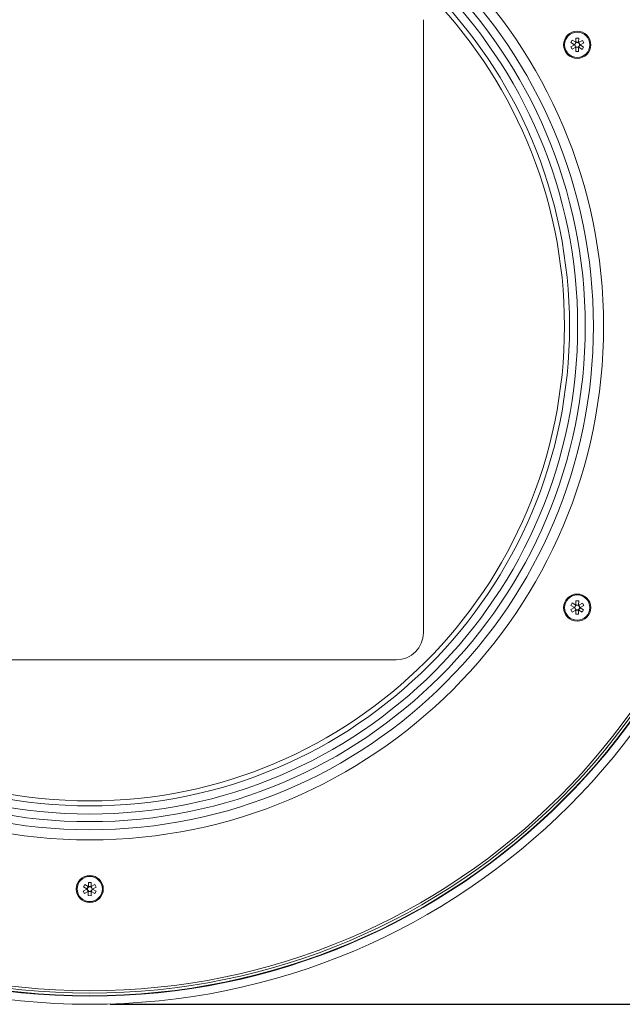
# Model space of a CAD drawing. Units: millimetres. Extents: x 4391 to 8091, y 3922 to 6627.
# Drawn here: x 5301 to 5523, y 5488 to 5851 of the extents above; entities that cross this region are included whole.
import ezdxf

# ---------------------------------------------------------------- set-up
doc = ezdxf.new("R2010")
doc.units = ezdxf.units.MM
doc.header["$PDSIZE"] = -1
doc.styles.get("Standard").update_dxf_attribs({"font": 'univer.TTF'})
doc.dimstyles.new('1$0', dxfattribs={"dimscale": 12, "dimtxt": 3, "dimasz": 2.5, "dimexe": 1.25, "dimexo": 0.625, "dimtad": 1, "dimtih": 1, "dimtoh": 1, "dimdec": 0, "dimzin": 0, "dimdsep": 46, "dimlunit": 6, "dimtxsty": 'Standard', "dimcen": 0.5, "dimclrd": 5, "dimclre": 5, "dimclrt": 2, "dimadec": 0, "dimazin": 0, "dimtfac": 1, "dimtdec": 0, "dimtmove": 0, "dimatfit": 3, "dimfxl": 0, "dimtolj": 1, "dimtzin": 0, "dimarcsym": 0})

# ---------------------------------------------------------------- blocks, each defined once
blk = doc.blocks.new('*D74')
at = {"color": 5, "lineweight": -2}
for p, q in [((5334.33, 5987.45), (5745.11, 5987.45)), ((5730.11, 5957.45), (5730.11, 5767.64)), ((5730.11, 5517.65), (5730.11, 5715.24)), ((5334.33, 5487.65), (5745.11, 5487.65))]:
    blk.add_line(p, q, dxfattribs=at)
at = {"color": 5}
for points in [[(5725.11, 5957.45), (5735.11, 5957.45), (5730.11, 5987.45)], [(5725.11, 5517.65), (5735.11, 5517.65), (5730.11, 5487.65)]]:
    blk.add_solid(points, dxfattribs=at)
at = {"layer": 'Defpoints', "color": 0}
for p in [(5326.83, 5987.45), (5326.83, 5487.65), (5730.11, 5487.65)]:
    blk.add_point(p, dxfattribs=at)
at = {"color": 2, "insert": (5730.11, 5760.14), "char_height": 36, "attachment_point": 2}
blk.add_mtext('\\A1;500', dxfattribs=at)
blk = doc.blocks.new('*D75')
at = {"color": 5, "lineweight": -2}
for p, q in [((4908, 5745.05), (4908, 6084.51)), ((5576.73, 5745.05), (5576.73, 6084.51)), ((4938, 6069.51), (5546.73, 6069.51))]:
    blk.add_line(p, q, dxfattribs=at)
at = {"color": 5}
for points in [[(4938, 6074.51), (4938, 6064.51), (4908, 6069.51)], [(5546.73, 6074.51), (5546.73, 6064.51), (5576.73, 6069.51)]]:
    blk.add_solid(points, dxfattribs=at)
at = {"layer": 'Defpoints', "color": 0}
for p in [(5576.73, 6069.51), (4908, 5737.55), (5576.73, 5737.55)]:
    blk.add_point(p, dxfattribs=at)
at = {"color": 2, "insert": (5238.79, 6114.41), "char_height": 36, "attachment_point": 2}
blk.add_mtext('\\A1;669', dxfattribs=at)

msp = doc.modelspace()

# ---------------------------------------------------------------- linework, layer by layer
at = {"color": 7, "linetype": 'Continuous', "lineweight": 15}
for p, q in [((5449.79, 5624.59), (5449.79, 5850.5)), ((5504.1, 5842.07), (5504.63, 5842.96)), ((5505.4, 5841.29), (5504.1, 5842.07)), ((5504.63, 5842.96), (5505.93, 5842.18)), ((5505.4, 5841.29), (5505.93, 5842.17)), ((5505.96, 5842.15), (5505.93, 5842.18)), ((5505.96, 5842.19), (5505.99, 5843.71)), ((5505.96, 5842.19), (5506.99, 5842.17)), ((5505.99, 5843.71), (5507.02, 5843.69)), ((5507.02, 5843.69), (5506.99, 5842.18)), ((5507.03, 5842.16), (5506.99, 5842.14)), ((5507.03, 5842.16), (5508.36, 5842.89)), ((5507.03, 5842.15), (5507.53, 5841.25)), ((5508.85, 5841.99), (5507.53, 5841.26)), ((5508.36, 5842.89), (5508.85, 5841.99)), ((5504.07, 5840.52), (5505.4, 5841.25)), ((5504.57, 5839.62), (5504.07, 5840.52)), ((5505.9, 5840.35), (5504.57, 5839.62)), ((5505.4, 5841.29), (5505.43, 5841.27)), ((5505.9, 5840.35), (5505.4, 5841.25)), ((5505.9, 5840.35), (5505.93, 5840.37)), ((5505.91, 5838.81), (5505.93, 5840.33)), ((5506.93, 5838.8), (5505.91, 5838.81)), ((5506.96, 5840.32), (5505.93, 5840.33)), ((5506.96, 5840.31), (5506.93, 5838.8)), ((5506.96, 5840.35), (5507, 5840.33)), ((5507.52, 5841.22), (5506.99, 5840.33)), ((5508.3, 5839.55), (5507, 5840.33)), ((5507.53, 5841.22), (5507.49, 5841.24)), ((5507.53, 5841.22), (5508.83, 5840.43)), ((5508.83, 5840.43), (5508.3, 5839.55)), ((5504.1, 5634.66), (5504.63, 5635.54)), ((5504.63, 5635.54), (5505.93, 5634.76)), ((5505.96, 5634.78), (5505.99, 5636.3)), ((5505.99, 5636.3), (5507.02, 5636.28)), ((5507.02, 5636.28), (5506.99, 5634.76)), ((5507.03, 5634.74), (5508.36, 5635.47)), ((5508.36, 5635.47), (5508.85, 5634.57)), ((5504.07, 5633.1), (5505.4, 5633.84)), ((5504.57, 5632.2), (5504.07, 5633.1)), ((5505.4, 5633.88), (5504.1, 5634.66)), ((5505.9, 5632.94), (5504.57, 5632.2)), ((5505.4, 5633.87), (5505.93, 5634.76)), ((5505.4, 5633.88), (5505.43, 5633.86)), ((5505.9, 5632.94), (5505.4, 5633.84)), ((5505.91, 5631.4), (5505.93, 5632.92)), ((5505.93, 5632.95), (5505.93, 5632.92)), ((5506.96, 5632.9), (5505.93, 5632.92)), ((5505.96, 5634.78), (5506.99, 5634.76)), ((5505.96, 5634.78), (5505.96, 5634.74)), ((5506.96, 5632.9), (5506.93, 5631.38)), ((5506.96, 5632.9), (5506.96, 5632.94)), ((5506.99, 5634.72), (5506.99, 5634.76)), ((5507.52, 5633.8), (5506.99, 5632.92)), ((5508.3, 5632.13), (5507, 5632.92)), ((5507.03, 5634.74), (5507.53, 5633.84)), ((5507.53, 5633.8), (5507.49, 5633.82)), ((5508.85, 5634.57), (5507.53, 5633.84)), ((5507.53, 5633.8), (5508.83, 5633.02)), ((5508.83, 5633.02), (5508.3, 5632.13)), ((5506.93, 5631.38), (5505.91, 5631.4)), ((5213.88, 5614.6), (5439.79, 5614.6)), ((5324.44, 5529.39), (5325.77, 5530.13)), ((5324.47, 5530.95), (5325, 5531.83)), ((5325.77, 5530.17), (5324.47, 5530.95)), ((5325, 5531.83), (5326.3, 5531.05)), ((5325.77, 5530.17), (5326.3, 5531.05)), ((5325.81, 5530.15), (5325.77, 5530.13)), ((5326.27, 5529.23), (5325.77, 5530.13)), ((5326.34, 5531.07), (5326.36, 5532.59)), ((5326.34, 5531.07), (5327.37, 5531.05)), ((5326.34, 5531.07), (5326.34, 5531.03)), ((5326.36, 5532.59), (5327.39, 5532.57)), ((5327.39, 5532.57), (5327.37, 5531.05)), ((5327.37, 5531.01), (5327.37, 5531.05)), ((5327.4, 5531.03), (5327.37, 5531.01)), ((5327.9, 5530.09), (5327.37, 5529.21)), ((5327.4, 5531.03), (5328.73, 5531.77)), ((5327.4, 5531.03), (5327.9, 5530.13)), ((5327.86, 5530.11), (5327.9, 5530.13)), ((5329.23, 5530.87), (5327.9, 5530.13)), ((5327.9, 5530.09), (5329.2, 5529.31)), ((5328.73, 5531.77), (5329.23, 5530.87)), ((5324.94, 5528.49), (5324.44, 5529.39)), ((5326.27, 5529.23), (5324.94, 5528.49)), ((5326.27, 5529.23), (5326.3, 5529.25)), ((5326.28, 5527.69), (5326.3, 5529.21)), ((5327.31, 5527.67), (5326.28, 5527.69)), ((5326.3, 5529.25), (5326.3, 5529.21)), ((5327.33, 5529.19), (5326.3, 5529.21)), ((5327.33, 5529.19), (5327.31, 5527.67)), ((5327.33, 5529.19), (5327.33, 5529.23)), ((5328.67, 5528.43), (5327.37, 5529.21)), ((5329.2, 5529.31), (5328.67, 5528.43))]:
    msp.add_line(p, q, dxfattribs=at)
at = {"color": 7, "linetype": 'Continuous', "lineweight": 15, "flags": 128}
for points in [[(5505.96, 5842.19), (5505.96, 5842.16), (5505.96, 5842.15)], [(5506.99, 5842.14), (5506.99, 5842.15), (5506.99, 5842.18)], [(5505.43, 5841.27), (5505.42, 5841.26), (5505.4, 5841.25)], [(5505.93, 5840.37), (5505.93, 5840.36), (5505.93, 5840.33)], [(5506.96, 5840.31), (5506.96, 5840.34), (5506.96, 5840.35)], [(5507.49, 5841.24), (5507.51, 5841.25), (5507.53, 5841.26)], [(5505.43, 5633.86), (5505.43, 5633.85), (5505.4, 5633.84)], [(5505.9, 5632.94), (5505.92, 5632.95), (5505.93, 5632.95)], [(5505.96, 5634.74), (5505.95, 5634.75), (5505.93, 5634.76)], [(5506.96, 5632.94), (5506.98, 5632.93), (5507, 5632.92)], [(5507.03, 5634.74), (5507, 5634.72), (5506.99, 5634.72)], [(5507.49, 5633.82), (5507.5, 5633.82), (5507.53, 5633.84)], [(5325.77, 5530.17), (5325.8, 5530.15), (5325.81, 5530.15)], [(5326.34, 5531.03), (5326.33, 5531.03), (5326.3, 5531.05)], [(5327.9, 5530.09), (5327.87, 5530.11), (5327.86, 5530.11)], [(5327.33, 5529.23), (5327.34, 5529.22), (5327.37, 5529.21)]]:
    msp.add_lwpolyline(points, dxfattribs=at)
at = {"color": 7, "linetype": 'Continuous', "lineweight": 15}
for centre, radius in [((5326.83, 5737.55), 249.9), ((5326.83, 5737.55), 246.9), ((5326.83, 5737.55), 246.74), ((5326.83, 5737.55), 245.81), ((5326.83, 5737.55), 244.9), ((5326.83, 5737.55), 189.32), ((5326.83, 5737.55), 185.59), ((5326.83, 5737.55), 182.59), ((5326.83, 5737.55), 179.79), ((5326.83, 5737.55), 176.79), ((5326.83, 5737.55), 174.93), ((5506.46, 5841.25), 5), ((5506.46, 5841.25), 4.65), ((5506.46, 5841.25), 0.851), ((5506.46, 5633.84), 5), ((5506.46, 5633.84), 4.65), ((5506.46, 5633.84), 0.851), ((5326.83, 5530.13), 5), ((5326.83, 5530.13), 4.65), ((5326.83, 5530.13), 0.851)]:
    msp.add_circle(centre, radius, dxfattribs=at)
for centre, radius, start, end in [((5506.46, 5841.25), 1.06, 117.9349, 120.0545), ((5506.46, 5841.25), 1.06, 57.9349, 60.0545), ((5506.46, 5841.25), 1.06, 177.9349, 180.0545), ((5506.46, 5841.25), 1.06, 237.9349, 240.0545), ((5506.46, 5841.25), 1.06, 297.9349, 300.0545), ((5506.46, 5841.25), 1.06, 357.9349, 0.0545), ((5506.46, 5633.84), 1.06, 177.9349, 180.0545), ((5506.46, 5633.84), 1.06, 237.9349, 240.0545), ((5506.46, 5633.84), 1.06, 117.9349, 120.0545), ((5506.46, 5633.84), 1.06, 297.9349, 300.0545), ((5506.46, 5633.84), 1.06, 57.9349, 60.0545), ((5506.46, 5633.84), 1.06, 357.9349, 0.0545), ((5439.79, 5624.59), 10, 270, 0), ((5326.83, 5530.13), 1.06, 177.9349, 180.0545), ((5326.83, 5530.13), 1.06, 117.9349, 120.0545), ((5326.83, 5530.13), 1.06, 57.9349, 60.0545), ((5326.83, 5530.13), 1.06, 357.9349, 0.0545), ((5326.83, 5530.13), 1.06, 237.9349, 240.0545), ((5326.83, 5530.13), 1.06, 297.9349, 300.0545)]:
    msp.add_arc(centre, radius, start, end, dxfattribs=at)

# ---------------------------------------------------------------- dimensions: what is measured, and where the dimension line sits
dim = msp.add_linear_dim(base=(5576.73, 6069.51), p1=(4908, 5737.55), p2=(5576.73, 5737.55), dimstyle='1$0')
dim.commit()
dim.dimension.update_dxf_attribs({"geometry": '*D75', "text_midpoint": (5238.79, 6069.51), "dimtype": 160})
dim = msp.add_linear_dim(base=(5730.11, 5487.65), p1=(5326.83, 5987.45), p2=(5326.83, 5487.65), angle=90, dimstyle='1$0')
dim.commit()
dim.dimension.update_dxf_attribs({"geometry": '*D74', "text_midpoint": (5730.11, 5741.44), "dimtype": 160})

doc.saveas('drawing.dxf')
